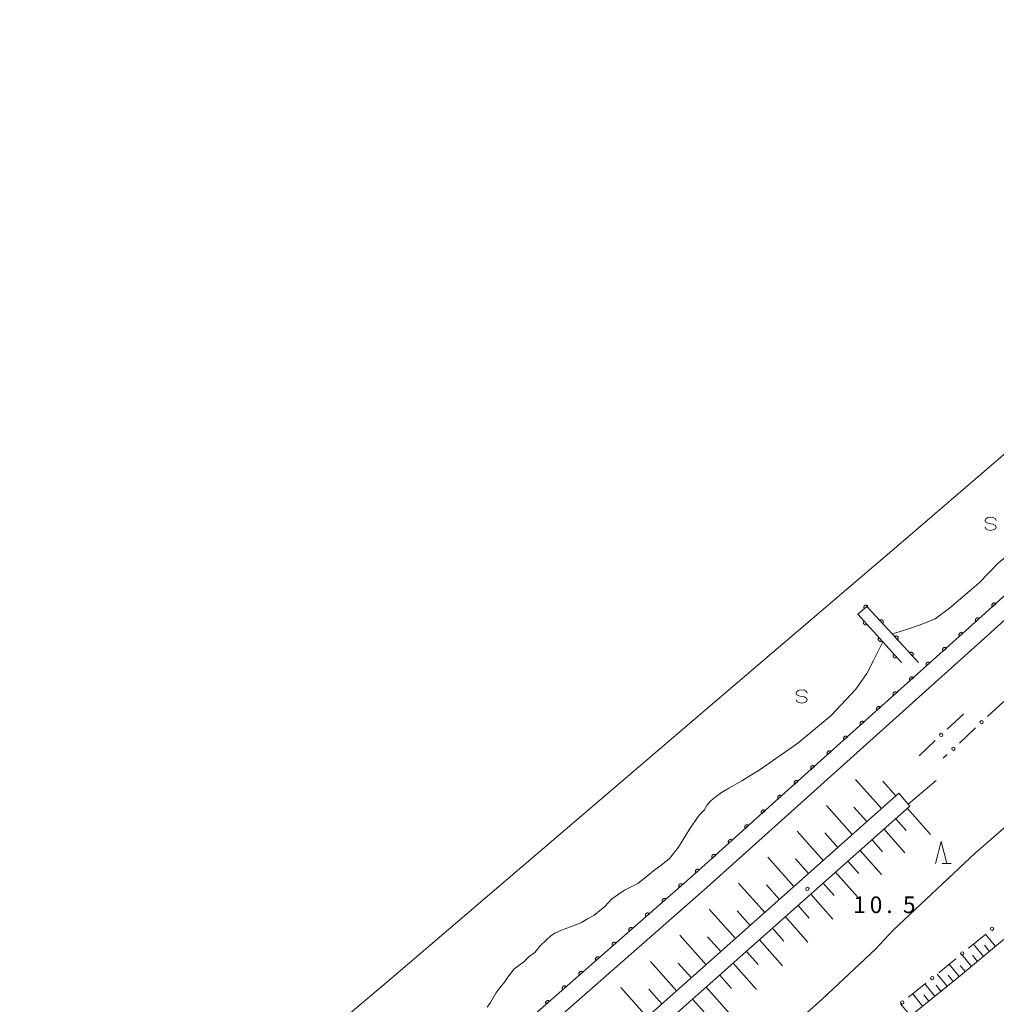
# Model space of a CAD drawing. Units: millimetres. Extents: x -74000 to -72000, y 40500 to 42000.
# Drawn here: x -72533 to -72313, y 41777 to 41999 of the extents above; entities that cross this region are included whole.
import ezdxf

# ---------------------------------------------------------------- set-up
doc = ezdxf.new("R2010")
doc.units = ezdxf.units.MM
for name, color, linetype, lineweight in [('210100_道路縁（街区線）', 7, 'Continuous', 15), ('510100_水涯線（河川、湖池等）（海岸線）', 7, 'Continuous', 15), ('610111_人工斜面(上)', 7, 'Continuous', 9), ('610199_人工斜面(中)', 7, 'Continuous', 9), ('611000_被覆(直)', 7, 'Continuous', 20), ('613000_垣', 7, 'Continuous', 20), ('633200_針葉樹林', 7, 'Continuous', 9), ('634000_砂れき地', 7, 'Continuous', 9), ('710200_等高線（主曲線）', 7, 'Continuous', 9), ('731200_図化機測定による標高点', 7, 'Continuous', 20), ('731207_図化機測定による標高点（注記）', 7, 'Continuous', 20)]:
    doc.layers.add(name, color=color, linetype=linetype, lineweight=lineweight)
doc.styles.add('Style-WORKING', font='txt')

msp = doc.modelspace()

# ---------------------------------------------------------------- linework, layer by layer
at = {"layer": '210100_道路縁（街区線）', "flags": 128}
for points in [[(-72792.5, 41395.07), (-72795.54, 41397.22), (-72800.84, 41402.61), (-72802.2, 41405.23), (-72802.77, 41407.34), (-72802.9, 41410.84), (-72803, 41413.44), (-72802.32, 41420.19), (-72799.42, 41429.5), (-72797.99, 41432.67), (-72796.11, 41436.02), (-72792.13, 41439.91), (-72378.2, 41802.99), (-72363.51, 41816.18), (-72314.78, 41859.88), (-72268.71, 41901.52), (-72223.49, 41942.03), (-72173.35, 41987.42), (-72160.52, 41999)], [(-72336.64, 41770.38), (-72321.34, 41782.76), (-72298.33, 41801.84), (-72289.29, 41809.57), (-72269.32, 41826.9), (-72250.95, 41843.71), (-72236.58, 41857.12), (-72223.94, 41868.18), (-72210.51, 41880.58), (-72205.95, 41884.57), (-72200.76, 41889.06), (-72168.06, 41914.99), (-72142.45, 41935.61), (-72105.86, 41967.82), (-72069.77, 41999)]]:
    msp.add_lwpolyline(points, dxfattribs=at)
at = {"layer": '510100_水涯線（河川、湖池等）（海岸線）', "flags": 128}
msp.add_lwpolyline([(-73274.98, 41127.18), (-73241.42, 41149.19), (-73203.04, 41175.82), (-73157.42, 41207.3), (-73107.08, 41244.99), (-73066.18, 41276.35), (-73031.16, 41303.93), (-72989.32, 41336.98), (-72949.26, 41368.87), (-72910.67, 41400.02), (-72878.58, 41426.01), (-72591.81, 41661.76), (-72530.34, 41714.17), (-72449.46, 41782.44), (-72372.33, 41848.42), (-72334.79, 41880.42), (-72265.49, 41939.98), (-72196.72, 41999)], dxfattribs=at)
at = {"layer": '610111_人工斜面(上)', "flags": 128}
for points in [[(-72332.3, 41821.34), (-72334.8, 41824.31), (-72442.46, 41728.52), (-72440.1, 41725.69), (-72332.3, 41821.34)], [(-72292.75, 41806.62), (-72298.33, 41801.84), (-72321.34, 41782.76), (-72336.64, 41770.38), (-72354.43, 41757.57), (-72377.36, 41742.47), (-72399.71, 41728.77), (-72405.88, 41725.14), (-72409.94, 41722.9), (-72433.95, 41708.54), (-72450.16, 41697.48), (-72464.13, 41686.35), (-72492.88, 41659.81), (-72522.74, 41630.14), (-72548.81, 41604.14), (-72567.26, 41584.05), (-72578.9, 41568.7), (-72584.9, 41560.28), (-72619.99, 41507.72), (-72652.25, 41463.17), (-72668.82, 41443.93), (-72748.79, 41353.82)]]:
    msp.add_lwpolyline(points, dxfattribs=at)
at = {"layer": '610199_人工斜面(中)', "flags": 128}
for points in [[(-72338.75, 41820.8), (-72344.59, 41827.37)], [(-72335.47, 41823.72), (-72338.39, 41827)], [(-72332.7, 41821.82), (-72326.36, 41827.18)], [(-72345.32, 41814.95), (-72351.18, 41821.53)], [(-72342.03, 41817.88), (-72344.96, 41821.16)], [(-72332.86, 41820.85), (-72327.66, 41814.99)], [(-72335.5, 41818.51), (-72333.15, 41815.87)], [(-72351.9, 41809.1), (-72357.77, 41815.69)], [(-72348.61, 41812.03), (-72351.54, 41815.32)], [(-72338.16, 41816.14), (-72333.43, 41810.81)], [(-72340.85, 41813.75), (-72338.47, 41811.06)], [(-72343.57, 41811.34), (-72338.75, 41805.91)], [(-72358.5, 41803.23), (-72364.38, 41809.83)], [(-72355.2, 41806.16), (-72358.14, 41809.46)], [(-72346.31, 41808.91), (-72343.88, 41806.16)], [(-72349.08, 41806.45), (-72344.17, 41800.91)], [(-72365.11, 41797.35), (-72371, 41803.97)], [(-72361.8, 41800.29), (-72364.74, 41803.59)], [(-72351.88, 41803.97), (-72349.4, 41801.17)], [(-72354.71, 41801.46), (-72349.69, 41795.81)], [(-72357.56, 41798.93), (-72355.03, 41796.08)], [(-72371.73, 41791.46), (-72377.63, 41798.09)], [(-72368.42, 41794.4), (-72371.36, 41797.72)], [(-72360.44, 41796.38), (-72355.33, 41790.62)], [(-72378.36, 41785.56), (-72384.27, 41792.2)], [(-72363.35, 41793.8), (-72360.77, 41790.89)], [(-72312.97, 41789.7), (-72315.23, 41792.43)], [(-72375.04, 41788.51), (-72378, 41791.83)], [(-72366.28, 41791.19), (-72361.07, 41785.32)], [(-72315.7, 41787.44), (-72317.96, 41790.17)], [(-72314.34, 41788.57), (-72315.47, 41789.93)], [(-72369.25, 41788.56), (-72366.62, 41785.6)], [(-72318.43, 41785.17), (-72320.69, 41787.9)], [(-72317.07, 41786.31), (-72318.2, 41787.67)], [(-72385.01, 41779.64), (-72390.93, 41786.3)], [(-72381.68, 41782.6), (-72384.64, 41785.92)], [(-72372.24, 41785.9), (-72366.93, 41779.92)], [(-72321.16, 41782.91), (-72323.42, 41785.64)], [(-72375.26, 41783.22), (-72372.58, 41780.2)], [(-72323.92, 41780.68), (-72326.15, 41783.43)], [(-72319.8, 41784.04), (-72320.93, 41785.41)], [(-72326.67, 41778.45), (-72328.9, 41781.2)], [(-72322.54, 41781.79), (-72323.65, 41783.17)], [(-72391.67, 41773.72), (-72397.6, 41780.39)], [(-72388.33, 41776.68), (-72391.3, 41780.01)], [(-72378.32, 41780.51), (-72372.9, 41774.41)], [(-72329.43, 41776.22), (-72331.66, 41778.97)], [(-72325.29, 41779.56), (-72326.41, 41780.94)], [(-72381.4, 41777.78), (-72378.66, 41774.7)], [(-72332.18, 41773.98), (-72334.42, 41776.74)], [(-72328.05, 41777.33), (-72329.17, 41778.71)]]:
    msp.add_lwpolyline(points, dxfattribs=at)
at = {"layer": '611000_被覆(直)', "flags": 128}
for points in [[(-72166.61, 41999), (-72176.1, 41990.46), (-72226.23, 41945.08), (-72271.45, 41904.57), (-72317.53, 41862.92), (-72366.25, 41819.23), (-72380.92, 41806.06), (-72535.38, 41670.57), (-72536.21, 41671.57), (-72539.63, 41668.58)], [(-72330.345, 41853.787), (-72336.307, 41860.26), (-72342.015, 41866.457), (-72344.045, 41864.747), (-72338.428, 41858.483), (-72334.235, 41853.807)], [(-72341.843, 41866.602), (-72341.872, 41866.635), (-72341.905, 41866.664), (-72341.939, 41866.69), (-72341.976, 41866.714), (-72342.014, 41866.733), (-72342.055, 41866.75), (-72342.096, 41866.764), (-72342.139, 41866.772), (-72342.182, 41866.779), (-72342.226, 41866.78), (-72342.27, 41866.779), (-72342.313, 41866.772), (-72342.355, 41866.763), (-72342.397, 41866.75), (-72342.437, 41866.733), (-72342.475, 41866.712), (-72342.512, 41866.689), (-72342.547, 41866.663), (-72342.579, 41866.633), (-72342.608, 41866.6), (-72342.635, 41866.566), (-72342.659, 41866.529), (-72342.678, 41866.491), (-72342.695, 41866.45), (-72342.709, 41866.409), (-72342.717, 41866.366), (-72342.724, 41866.323), (-72342.725, 41866.279), (-72342.723, 41866.236), (-72342.717, 41866.192), (-72342.707, 41866.15), (-72342.695, 41866.108), (-72342.677, 41866.068), (-72342.657, 41866.03), (-72342.634, 41865.993), (-72342.607, 41865.958)], [(-72342.607, 41865.958), (-72341.843, 41866.602)], [(-72312.922, 41867.085), (-72312.953, 41867.116), (-72312.986, 41867.144), (-72313.021, 41867.169), (-72313.059, 41867.192), (-72313.098, 41867.21), (-72313.139, 41867.225), (-72313.181, 41867.238), (-72313.224, 41867.245), (-72313.268, 41867.25), (-72313.312, 41867.249), (-72313.355, 41867.246), (-72313.398, 41867.239), (-72313.44, 41867.227), (-72313.481, 41867.213), (-72313.521, 41867.194), (-72313.558, 41867.173), (-72313.594, 41867.149), (-72313.628, 41867.121), (-72313.66, 41867.09), (-72313.687, 41867.056), (-72313.713, 41867.021), (-72313.735, 41866.984), (-72313.753, 41866.944), (-72313.769, 41866.903), (-72313.781, 41866.861), (-72313.788, 41866.819), (-72313.793, 41866.775), (-72313.792, 41866.731), (-72313.79, 41866.688), (-72313.782, 41866.645), (-72313.771, 41866.602), (-72313.756, 41866.561), (-72313.738, 41866.521), (-72313.716, 41866.484), (-72313.692, 41866.448), (-72313.664, 41866.414)], [(-72313.664, 41866.414), (-72312.922, 41867.085)], [(-72338.475, 41862.613), (-72338.444, 41862.645), (-72338.416, 41862.678), (-72338.391, 41862.713), (-72338.369, 41862.751), (-72338.351, 41862.791), (-72338.336, 41862.832), (-72338.325, 41862.874), (-72338.318, 41862.917), (-72338.313, 41862.961), (-72338.314, 41863.005), (-72338.318, 41863.048), (-72338.326, 41863.091), (-72338.337, 41863.133), (-72338.352, 41863.174), (-72338.371, 41863.214), (-72338.393, 41863.251), (-72338.417, 41863.286), (-72338.446, 41863.32), (-72338.477, 41863.351), (-72338.511, 41863.379), (-72338.546, 41863.403), (-72338.584, 41863.425), (-72338.623, 41863.443), (-72338.664, 41863.458), (-72338.706, 41863.47), (-72338.749, 41863.477), (-72338.793, 41863.481), (-72338.837, 41863.48), (-72338.88, 41863.477), (-72338.923, 41863.469), (-72338.965, 41863.457), (-72339.006, 41863.443), (-72339.046, 41863.424), (-72339.083, 41863.402), (-72339.119, 41863.377), (-72339.152, 41863.349)], [(-72339.152, 41863.349), (-72338.475, 41862.613)], [(-72316.631, 41863.732), (-72316.662, 41863.764), (-72316.696, 41863.791), (-72316.731, 41863.817), (-72316.768, 41863.839), (-72316.808, 41863.857), (-72316.849, 41863.873), (-72316.891, 41863.885), (-72316.933, 41863.892), (-72316.977, 41863.897), (-72317.021, 41863.896), (-72317.064, 41863.894), (-72317.107, 41863.886), (-72317.15, 41863.874), (-72317.191, 41863.86), (-72317.231, 41863.842), (-72317.268, 41863.82), (-72317.304, 41863.796), (-72317.338, 41863.768), (-72317.369, 41863.737), (-72317.397, 41863.704), (-72317.422, 41863.669), (-72317.444, 41863.631), (-72317.463, 41863.592), (-72317.478, 41863.551), (-72317.49, 41863.509), (-72317.497, 41863.466), (-72317.502, 41863.422), (-72317.502, 41863.378), (-72317.499, 41863.335), (-72317.491, 41863.292), (-72317.48, 41863.25), (-72317.466, 41863.209), (-72317.447, 41863.169), (-72317.426, 41863.132), (-72317.401, 41863.096), (-72317.373, 41863.062)], [(-72317.373, 41863.062), (-72316.631, 41863.732)], [(-72342.629, 41863.168), (-72342.661, 41863.138), (-72342.689, 41863.104), (-72342.714, 41863.07), (-72342.737, 41863.032), (-72342.755, 41862.993), (-72342.771, 41862.952), (-72342.783, 41862.91), (-72342.79, 41862.867), (-72342.796, 41862.823), (-72342.795, 41862.779), (-72342.793, 41862.736), (-72342.785, 41862.693), (-72342.774, 41862.651), (-72342.76, 41862.61), (-72342.741, 41862.57), (-72342.72, 41862.532), (-72342.696, 41862.496), (-72342.668, 41862.462), (-72342.637, 41862.431), (-72342.604, 41862.403), (-72342.569, 41862.378), (-72342.531, 41862.355), (-72342.492, 41862.337), (-72342.451, 41862.321), (-72342.409, 41862.309), (-72342.367, 41862.302), (-72342.323, 41862.296), (-72342.279, 41862.297), (-72342.236, 41862.299), (-72342.193, 41862.307), (-72342.15, 41862.318), (-72342.109, 41862.332), (-72342.069, 41862.35), (-72342.032, 41862.372), (-72341.996, 41862.396), (-72341.962, 41862.424)], [(-72341.962, 41862.424), (-72342.629, 41863.168)], [(-72339.291, 41859.446), (-72339.323, 41859.415), (-72339.351, 41859.382), (-72339.376, 41859.347), (-72339.399, 41859.309), (-72339.417, 41859.27), (-72339.433, 41859.229), (-72339.445, 41859.187), (-72339.452, 41859.144), (-72339.458, 41859.101), (-72339.457, 41859.057), (-72339.454, 41859.014), (-72339.447, 41858.971), (-72339.436, 41858.928), (-72339.422, 41858.887), (-72339.403, 41858.847), (-72339.382, 41858.81), (-72339.358, 41858.774), (-72339.33, 41858.74), (-72339.299, 41858.708), (-72339.266, 41858.68), (-72339.231, 41858.655), (-72339.193, 41858.633), (-72339.154, 41858.614), (-72339.113, 41858.598), (-72339.071, 41858.586), (-72339.028, 41858.579), (-72338.985, 41858.574), (-72338.941, 41858.574), (-72338.898, 41858.577), (-72338.855, 41858.584), (-72338.812, 41858.596), (-72338.771, 41858.61), (-72338.731, 41858.628), (-72338.694, 41858.649), (-72338.658, 41858.673), (-72338.624, 41858.701)], [(-72338.624, 41858.701), (-72339.291, 41859.446)], [(-72335.087, 41858.936), (-72335.056, 41858.967), (-72335.029, 41859.001), (-72335.004, 41859.036), (-72334.982, 41859.074), (-72334.964, 41859.113), (-72334.949, 41859.154), (-72334.937, 41859.196), (-72334.93, 41859.239), (-72334.926, 41859.283), (-72334.927, 41859.327), (-72334.93, 41859.37), (-72334.938, 41859.413), (-72334.95, 41859.455), (-72334.965, 41859.496), (-72334.983, 41859.536), (-72335.005, 41859.573), (-72335.03, 41859.609), (-72335.058, 41859.642), (-72335.09, 41859.673), (-72335.123, 41859.701), (-72335.158, 41859.726), (-72335.196, 41859.748), (-72335.236, 41859.766), (-72335.277, 41859.781), (-72335.319, 41859.792), (-72335.362, 41859.799), (-72335.406, 41859.804), (-72335.449, 41859.803), (-72335.493, 41859.8), (-72335.536, 41859.791), (-72335.578, 41859.78), (-72335.619, 41859.765), (-72335.658, 41859.746), (-72335.695, 41859.724), (-72335.731, 41859.7), (-72335.765, 41859.671)], [(-72335.765, 41859.671), (-72335.087, 41858.936)], [(-72320.351, 41860.391), (-72320.382, 41860.422), (-72320.415, 41860.45), (-72320.449, 41860.475), (-72320.487, 41860.498), (-72320.527, 41860.516), (-72320.567, 41860.532), (-72320.609, 41860.544), (-72320.652, 41860.551), (-72320.696, 41860.557), (-72320.74, 41860.556), (-72320.783, 41860.554), (-72320.826, 41860.546), (-72320.868, 41860.535), (-72320.909, 41860.521), (-72320.949, 41860.502), (-72320.987, 41860.481), (-72321.023, 41860.457), (-72321.057, 41860.429), (-72321.088, 41860.398), (-72321.116, 41860.365), (-72321.141, 41860.33), (-72321.164, 41860.292), (-72321.182, 41860.253), (-72321.198, 41860.212), (-72321.21, 41860.17), (-72321.218, 41860.128), (-72321.223, 41860.084), (-72321.222, 41860.04), (-72321.22, 41859.997), (-72321.212, 41859.954), (-72321.201, 41859.911), (-72321.187, 41859.87), (-72321.169, 41859.83), (-72321.147, 41859.793), (-72321.123, 41859.757), (-72321.095, 41859.723)], [(-72321.095, 41859.723), (-72320.351, 41860.391)], [(-72324.073, 41857.052), (-72324.104, 41857.084), (-72324.137, 41857.112), (-72324.172, 41857.137), (-72324.21, 41857.16), (-72324.249, 41857.178), (-72324.29, 41857.194), (-72324.332, 41857.206), (-72324.375, 41857.213), (-72324.418, 41857.218), (-72324.462, 41857.218), (-72324.505, 41857.215), (-72324.548, 41857.208), (-72324.591, 41857.197), (-72324.632, 41857.183), (-72324.672, 41857.164), (-72324.709, 41857.143), (-72324.745, 41857.119), (-72324.779, 41857.091), (-72324.811, 41857.06), (-72324.839, 41857.027), (-72324.864, 41856.992), (-72324.887, 41856.954), (-72324.905, 41856.915), (-72324.921, 41856.874), (-72324.933, 41856.832), (-72324.94, 41856.789), (-72324.945, 41856.746), (-72324.945, 41856.702), (-72324.942, 41856.659), (-72324.935, 41856.616), (-72324.924, 41856.573), (-72324.909, 41856.532), (-72324.891, 41856.492), (-72324.87, 41856.455), (-72324.846, 41856.419), (-72324.818, 41856.385)], [(-72324.818, 41856.385), (-72324.073, 41857.052)], [(-72335.953, 41855.723), (-72335.985, 41855.692), (-72336.013, 41855.659), (-72336.038, 41855.625), (-72336.061, 41855.587), (-72336.079, 41855.547), (-72336.095, 41855.507), (-72336.107, 41855.465), (-72336.114, 41855.422), (-72336.119, 41855.378), (-72336.119, 41855.334), (-72336.116, 41855.291), (-72336.109, 41855.248), (-72336.098, 41855.206), (-72336.084, 41855.165), (-72336.065, 41855.125), (-72336.044, 41855.087), (-72336.02, 41855.051), (-72335.992, 41855.017), (-72335.961, 41854.986), (-72335.928, 41854.958), (-72335.893, 41854.933), (-72335.855, 41854.91), (-72335.816, 41854.892), (-72335.775, 41854.876), (-72335.733, 41854.864), (-72335.69, 41854.856), (-72335.647, 41854.851), (-72335.603, 41854.852), (-72335.56, 41854.854), (-72335.517, 41854.862), (-72335.474, 41854.873), (-72335.433, 41854.887), (-72335.393, 41854.905), (-72335.356, 41854.927), (-72335.32, 41854.951), (-72335.286, 41854.979)], [(-72335.286, 41854.979), (-72335.953, 41855.723)], [(-72331.7, 41855.258), (-72331.669, 41855.289), (-72331.641, 41855.323), (-72331.617, 41855.358), (-72331.595, 41855.396), (-72331.577, 41855.436), (-72331.561, 41855.477), (-72331.55, 41855.519), (-72331.543, 41855.562), (-72331.538, 41855.605), (-72331.54, 41855.649), (-72331.543, 41855.693), (-72331.551, 41855.735), (-72331.563, 41855.778), (-72331.577, 41855.818), (-72331.596, 41855.858), (-72331.618, 41855.895), (-72331.643, 41855.931), (-72331.671, 41855.965), (-72331.702, 41855.996), (-72331.736, 41856.023), (-72331.771, 41856.048), (-72331.809, 41856.07), (-72331.848, 41856.088), (-72331.89, 41856.103), (-72331.932, 41856.115), (-72331.974, 41856.121), (-72332.018, 41856.126), (-72332.062, 41856.125), (-72332.105, 41856.122), (-72332.148, 41856.114), (-72332.19, 41856.102), (-72332.231, 41856.087), (-72332.271, 41856.069), (-72332.308, 41856.047), (-72332.344, 41856.022), (-72332.377, 41855.994)], [(-72332.377, 41855.994), (-72331.7, 41855.258)], [(-72327.796, 41853.714), (-72327.826, 41853.746), (-72327.86, 41853.774), (-72327.894, 41853.799), (-72327.932, 41853.822), (-72327.971, 41853.84), (-72328.012, 41853.856), (-72328.054, 41853.868), (-72328.097, 41853.875), (-72328.141, 41853.88), (-72328.185, 41853.88), (-72328.228, 41853.877), (-72328.271, 41853.87), (-72328.313, 41853.859), (-72328.354, 41853.844), (-72328.394, 41853.826), (-72328.432, 41853.805), (-72328.468, 41853.781), (-72328.502, 41853.753), (-72328.533, 41853.722), (-72328.561, 41853.689), (-72328.586, 41853.654), (-72328.609, 41853.616), (-72328.627, 41853.577), (-72328.643, 41853.536), (-72328.655, 41853.494), (-72328.663, 41853.451), (-72328.668, 41853.408), (-72328.667, 41853.364), (-72328.665, 41853.32), (-72328.657, 41853.277), (-72328.646, 41853.235), (-72328.632, 41853.194), (-72328.614, 41853.154), (-72328.592, 41853.117), (-72328.568, 41853.081), (-72328.54, 41853.047)], [(-72328.54, 41853.047), (-72327.796, 41853.714)], [(-72331.518, 41850.376), (-72331.549, 41850.407), (-72331.582, 41850.436), (-72331.617, 41850.461), (-72331.655, 41850.483), (-72331.694, 41850.502), (-72331.735, 41850.517), (-72331.777, 41850.53), (-72331.82, 41850.537), (-72331.863, 41850.542), (-72331.907, 41850.542), (-72331.95, 41850.539), (-72331.993, 41850.532), (-72332.036, 41850.52), (-72332.077, 41850.506), (-72332.117, 41850.488), (-72332.154, 41850.467), (-72332.19, 41850.442), (-72332.224, 41850.415), (-72332.256, 41850.384), (-72332.284, 41850.35), (-72332.309, 41850.316), (-72332.331, 41850.278), (-72332.35, 41850.239), (-72332.366, 41850.198), (-72332.378, 41850.156), (-72332.385, 41850.113), (-72332.39, 41850.069), (-72332.39, 41850.026), (-72332.387, 41849.982), (-72332.38, 41849.939), (-72332.368, 41849.897), (-72332.354, 41849.856), (-72332.336, 41849.816), (-72332.315, 41849.779), (-72332.29, 41849.743), (-72332.263, 41849.708)], [(-72332.263, 41849.708), (-72331.518, 41850.376)], [(-72335.241, 41847.038), (-72335.271, 41847.069), (-72335.305, 41847.097), (-72335.339, 41847.123), (-72335.377, 41847.145), (-72335.416, 41847.164), (-72335.457, 41847.179), (-72335.499, 41847.192), (-72335.542, 41847.199), (-72335.586, 41847.204), (-72335.63, 41847.204), (-72335.673, 41847.201), (-72335.716, 41847.193), (-72335.758, 41847.182), (-72335.799, 41847.168), (-72335.839, 41847.15), (-72335.877, 41847.128), (-72335.913, 41847.104), (-72335.947, 41847.076), (-72335.978, 41847.045), (-72336.006, 41847.012), (-72336.031, 41846.978), (-72336.054, 41846.94), (-72336.072, 41846.9), (-72336.088, 41846.86), (-72336.1, 41846.818), (-72336.107, 41846.775), (-72336.113, 41846.731), (-72336.112, 41846.687), (-72336.11, 41846.644), (-72336.102, 41846.601), (-72336.091, 41846.559), (-72336.077, 41846.518), (-72336.059, 41846.478), (-72336.037, 41846.44), (-72336.013, 41846.404), (-72335.985, 41846.37)], [(-72335.985, 41846.37), (-72335.241, 41847.038)], [(-72338.963, 41843.7), (-72338.994, 41843.731), (-72339.027, 41843.759), (-72339.062, 41843.784), (-72339.1, 41843.807), (-72339.139, 41843.825), (-72339.18, 41843.841), (-72339.222, 41843.853), (-72339.264, 41843.861), (-72339.308, 41843.866), (-72339.352, 41843.865), (-72339.395, 41843.863), (-72339.438, 41843.855), (-72339.481, 41843.844), (-72339.522, 41843.83), (-72339.562, 41843.812), (-72339.599, 41843.79), (-72339.635, 41843.766), (-72339.669, 41843.738), (-72339.701, 41843.707), (-72339.729, 41843.674), (-72339.754, 41843.639), (-72339.776, 41843.602), (-72339.795, 41843.562), (-72339.81, 41843.521), (-72339.823, 41843.48), (-72339.83, 41843.437), (-72339.835, 41843.393), (-72339.835, 41843.349), (-72339.832, 41843.306), (-72339.825, 41843.263), (-72339.813, 41843.221), (-72339.799, 41843.179), (-72339.781, 41843.14), (-72339.76, 41843.102), (-72339.735, 41843.066), (-72339.708, 41843.032)], [(-72339.708, 41843.032), (-72338.963, 41843.7)], [(-72342.685, 41840.362), (-72342.716, 41840.393), (-72342.75, 41840.421), (-72342.784, 41840.446), (-72342.822, 41840.469), (-72342.861, 41840.487), (-72342.902, 41840.503), (-72342.944, 41840.515), (-72342.987, 41840.523), (-72343.031, 41840.528), (-72343.074, 41840.527), (-72343.118, 41840.525), (-72343.161, 41840.517), (-72343.203, 41840.506), (-72343.244, 41840.492), (-72343.284, 41840.474), (-72343.321, 41840.452), (-72343.357, 41840.428), (-72343.392, 41840.4), (-72343.423, 41840.369), (-72343.451, 41840.336), (-72343.476, 41840.301), (-72343.499, 41840.264), (-72343.517, 41840.224), (-72343.533, 41840.183), (-72343.545, 41840.141), (-72343.552, 41840.099), (-72343.558, 41840.055), (-72343.557, 41840.011), (-72343.555, 41839.968), (-72343.547, 41839.925), (-72343.536, 41839.882), (-72343.522, 41839.841), (-72343.503, 41839.801), (-72343.482, 41839.764), (-72343.458, 41839.728), (-72343.43, 41839.694)], [(-72343.43, 41839.694), (-72342.685, 41840.362)], [(-72346.408, 41837.023), (-72346.439, 41837.055), (-72346.472, 41837.083), (-72346.507, 41837.108), (-72346.544, 41837.131), (-72346.584, 41837.149), (-72346.625, 41837.165), (-72346.667, 41837.177), (-72346.709, 41837.184), (-72346.753, 41837.19), (-72346.797, 41837.189), (-72346.84, 41837.187), (-72346.883, 41837.179), (-72346.926, 41837.168), (-72346.967, 41837.154), (-72347.007, 41837.135), (-72347.044, 41837.114), (-72347.08, 41837.09), (-72347.114, 41837.062), (-72347.145, 41837.031), (-72347.173, 41836.998), (-72347.199, 41836.963), (-72347.221, 41836.925), (-72347.24, 41836.886), (-72347.255, 41836.845), (-72347.268, 41836.803), (-72347.275, 41836.76), (-72347.28, 41836.717), (-72347.28, 41836.673), (-72347.277, 41836.63), (-72347.269, 41836.587), (-72347.258, 41836.544), (-72347.244, 41836.503), (-72347.226, 41836.463), (-72347.205, 41836.426), (-72347.18, 41836.39), (-72347.152, 41836.356)], [(-72347.152, 41836.356), (-72346.408, 41837.023)], [(-72350.13, 41833.685), (-72350.161, 41833.717), (-72350.194, 41833.745), (-72350.229, 41833.77), (-72350.267, 41833.793), (-72350.306, 41833.811), (-72350.347, 41833.827), (-72350.389, 41833.839), (-72350.432, 41833.846), (-72350.475, 41833.851), (-72350.519, 41833.851), (-72350.563, 41833.848), (-72350.606, 41833.841), (-72350.648, 41833.83), (-72350.689, 41833.816), (-72350.729, 41833.797), (-72350.766, 41833.776), (-72350.802, 41833.752), (-72350.836, 41833.724), (-72350.868, 41833.693), (-72350.896, 41833.66), (-72350.921, 41833.625), (-72350.944, 41833.587), (-72350.962, 41833.548), (-72350.978, 41833.507), (-72350.99, 41833.465), (-72350.997, 41833.422), (-72351.003, 41833.379), (-72351.002, 41833.335), (-72351, 41833.291), (-72350.992, 41833.249), (-72350.981, 41833.206), (-72350.967, 41833.165), (-72350.948, 41833.125), (-72350.927, 41833.088), (-72350.903, 41833.052), (-72350.875, 41833.018)], [(-72350.875, 41833.018), (-72350.13, 41833.685)], [(-72353.853, 41830.347), (-72353.884, 41830.379), (-72353.917, 41830.407), (-72353.952, 41830.432), (-72353.989, 41830.454), (-72354.029, 41830.473), (-72354.07, 41830.489), (-72354.112, 41830.501), (-72354.154, 41830.508), (-72354.198, 41830.513), (-72354.242, 41830.513), (-72354.285, 41830.51), (-72354.328, 41830.503), (-72354.37, 41830.491), (-72354.412, 41830.477), (-72354.452, 41830.459), (-72354.489, 41830.438), (-72354.525, 41830.414), (-72354.559, 41830.386), (-72354.59, 41830.355), (-72354.618, 41830.322), (-72354.644, 41830.287), (-72354.666, 41830.249), (-72354.685, 41830.21), (-72354.7, 41830.169), (-72354.713, 41830.127), (-72354.72, 41830.084), (-72354.725, 41830.041), (-72354.725, 41829.997), (-72354.722, 41829.953), (-72354.714, 41829.91), (-72354.703, 41829.868), (-72354.689, 41829.827), (-72354.671, 41829.787), (-72354.65, 41829.75), (-72354.625, 41829.714), (-72354.597, 41829.68)], [(-72354.597, 41829.68), (-72353.853, 41830.347)], [(-72357.575, 41827.009), (-72357.606, 41827.04), (-72357.639, 41827.068), (-72357.674, 41827.094), (-72357.712, 41827.116), (-72357.751, 41827.135), (-72357.792, 41827.15), (-72357.834, 41827.163), (-72357.877, 41827.17), (-72357.92, 41827.175), (-72357.964, 41827.175), (-72358.008, 41827.172), (-72358.051, 41827.164), (-72358.093, 41827.153), (-72358.134, 41827.139), (-72358.174, 41827.121), (-72358.211, 41827.1), (-72358.247, 41827.075), (-72358.281, 41827.047), (-72358.313, 41827.017), (-72358.341, 41826.983), (-72358.366, 41826.949), (-72358.389, 41826.911), (-72358.407, 41826.872), (-72358.423, 41826.831), (-72358.435, 41826.789), (-72358.442, 41826.746), (-72358.448, 41826.702), (-72358.447, 41826.659), (-72358.444, 41826.615), (-72358.437, 41826.572), (-72358.426, 41826.53), (-72358.412, 41826.489), (-72358.393, 41826.449), (-72358.372, 41826.412), (-72358.348, 41826.375), (-72358.32, 41826.341)], [(-72358.32, 41826.341), (-72357.575, 41827.009)], [(-72361.298, 41823.671), (-72361.329, 41823.702), (-72361.362, 41823.73), (-72361.397, 41823.756), (-72361.434, 41823.778), (-72361.474, 41823.797), (-72361.515, 41823.812), (-72361.556, 41823.824), (-72361.599, 41823.832), (-72361.643, 41823.837), (-72361.687, 41823.837), (-72361.73, 41823.834), (-72361.773, 41823.826), (-72361.815, 41823.815), (-72361.857, 41823.801), (-72361.897, 41823.783), (-72361.934, 41823.761), (-72361.97, 41823.737), (-72362.004, 41823.709), (-72362.035, 41823.678), (-72362.063, 41823.645), (-72362.089, 41823.611), (-72362.111, 41823.573), (-72362.13, 41823.533), (-72362.145, 41823.493), (-72362.157, 41823.451), (-72362.165, 41823.408), (-72362.17, 41823.364), (-72362.17, 41823.32), (-72362.167, 41823.277), (-72362.159, 41823.234), (-72362.148, 41823.192), (-72362.134, 41823.151), (-72362.116, 41823.111), (-72362.094, 41823.073), (-72362.07, 41823.037), (-72362.042, 41823.003)], [(-72362.042, 41823.003), (-72361.298, 41823.671)], [(-72365.02, 41820.333), (-72365.051, 41820.364), (-72365.084, 41820.392), (-72365.119, 41820.417), (-72365.157, 41820.44), (-72365.196, 41820.458), (-72365.237, 41820.474), (-72365.279, 41820.486), (-72365.322, 41820.494), (-72365.365, 41820.499), (-72365.409, 41820.498), (-72365.453, 41820.496), (-72365.496, 41820.488), (-72365.538, 41820.477), (-72365.579, 41820.463), (-72365.619, 41820.445), (-72365.656, 41820.423), (-72365.692, 41820.399), (-72365.726, 41820.371), (-72365.758, 41820.34), (-72365.786, 41820.307), (-72365.811, 41820.272), (-72365.834, 41820.235), (-72365.852, 41820.195), (-72365.868, 41820.154), (-72365.88, 41820.113), (-72365.887, 41820.07), (-72365.892, 41820.026), (-72365.892, 41819.982), (-72365.889, 41819.939), (-72365.882, 41819.896), (-72365.871, 41819.854), (-72365.857, 41819.812), (-72365.838, 41819.772), (-72365.817, 41819.735), (-72365.793, 41819.699), (-72365.765, 41819.665)], [(-72365.765, 41819.665), (-72365.02, 41820.333)], [(-72368.742, 41816.993), (-72368.772, 41817.025), (-72368.806, 41817.053), (-72368.84, 41817.078), (-72368.878, 41817.1), (-72368.917, 41817.119), (-72368.958, 41817.134), (-72369, 41817.147), (-72369.043, 41817.154), (-72369.087, 41817.159), (-72369.131, 41817.159), (-72369.174, 41817.156), (-72369.217, 41817.148), (-72369.259, 41817.137), (-72369.3, 41817.123), (-72369.34, 41817.105), (-72369.378, 41817.083), (-72369.414, 41817.059), (-72369.448, 41817.031), (-72369.479, 41817), (-72369.507, 41816.967), (-72369.532, 41816.932), (-72369.555, 41816.895), (-72369.573, 41816.855), (-72369.589, 41816.814), (-72369.601, 41816.773), (-72369.608, 41816.73), (-72369.614, 41816.686), (-72369.613, 41816.642), (-72369.61, 41816.599), (-72369.603, 41816.556), (-72369.592, 41816.514), (-72369.578, 41816.472), (-72369.559, 41816.433), (-72369.538, 41816.395), (-72369.514, 41816.359), (-72369.486, 41816.325)], [(-72369.486, 41816.325), (-72368.742, 41816.993)], [(-72372.462, 41813.653), (-72372.493, 41813.684), (-72372.526, 41813.712), (-72372.561, 41813.738), (-72372.599, 41813.76), (-72372.638, 41813.779), (-72372.679, 41813.794), (-72372.721, 41813.806), (-72372.764, 41813.814), (-72372.807, 41813.819), (-72372.851, 41813.818), (-72372.895, 41813.816), (-72372.937, 41813.808), (-72372.98, 41813.797), (-72373.021, 41813.783), (-72373.061, 41813.765), (-72373.098, 41813.743), (-72373.134, 41813.719), (-72373.168, 41813.691), (-72373.2, 41813.66), (-72373.228, 41813.627), (-72373.253, 41813.592), (-72373.275, 41813.555), (-72373.294, 41813.515), (-72373.31, 41813.474), (-72373.322, 41813.432), (-72373.329, 41813.39), (-72373.334, 41813.346), (-72373.334, 41813.302), (-72373.331, 41813.259), (-72373.323, 41813.216), (-72373.312, 41813.173), (-72373.298, 41813.132), (-72373.28, 41813.092), (-72373.258, 41813.055), (-72373.234, 41813.019), (-72373.206, 41812.985)], [(-72373.206, 41812.985), (-72372.462, 41813.653)], [(-72376.183, 41810.313), (-72376.214, 41810.344), (-72376.247, 41810.372), (-72376.282, 41810.397), (-72376.319, 41810.42), (-72376.359, 41810.438), (-72376.4, 41810.454), (-72376.441, 41810.466), (-72376.484, 41810.474), (-72376.528, 41810.479), (-72376.572, 41810.478), (-72376.615, 41810.476), (-72376.658, 41810.468), (-72376.7, 41810.457), (-72376.742, 41810.443), (-72376.782, 41810.424), (-72376.819, 41810.403), (-72376.855, 41810.379), (-72376.889, 41810.351), (-72376.92, 41810.32), (-72376.948, 41810.287), (-72376.974, 41810.252), (-72376.996, 41810.214), (-72377.014, 41810.175), (-72377.03, 41810.134), (-72377.042, 41810.092), (-72377.05, 41810.049), (-72377.055, 41810.006), (-72377.054, 41809.962), (-72377.052, 41809.918), (-72377.044, 41809.876), (-72377.033, 41809.833), (-72377.019, 41809.792), (-72377, 41809.752), (-72376.979, 41809.715), (-72376.955, 41809.679), (-72376.927, 41809.645)], [(-72376.927, 41809.645), (-72376.183, 41810.313)], [(-72379.903, 41806.973), (-72379.934, 41807.004), (-72379.968, 41807.032), (-72380.002, 41807.057), (-72380.04, 41807.08), (-72380.079, 41807.098), (-72380.12, 41807.114), (-72380.162, 41807.126), (-72380.205, 41807.133), (-72380.249, 41807.139), (-72380.292, 41807.138), (-72380.336, 41807.135), (-72380.379, 41807.128), (-72380.421, 41807.117), (-72380.462, 41807.103), (-72380.502, 41807.084), (-72380.539, 41807.063), (-72380.575, 41807.039), (-72380.61, 41807.011), (-72380.641, 41806.98), (-72380.669, 41806.947), (-72380.694, 41806.912), (-72380.717, 41806.874), (-72380.735, 41806.835), (-72380.751, 41806.794), (-72380.763, 41806.752), (-72380.77, 41806.709), (-72380.775, 41806.666), (-72380.775, 41806.622), (-72380.772, 41806.578), (-72380.765, 41806.535), (-72380.754, 41806.493), (-72380.739, 41806.452), (-72380.721, 41806.412), (-72380.7, 41806.375), (-72380.675, 41806.339), (-72380.648, 41806.305)], [(-72380.648, 41806.305), (-72379.903, 41806.973)], [(-72383.652, 41803.664), (-72383.682, 41803.695), (-72383.715, 41803.724), (-72383.75, 41803.749), (-72383.787, 41803.772), (-72383.826, 41803.791), (-72383.867, 41803.807), (-72383.909, 41803.82), (-72383.951, 41803.828), (-72383.995, 41803.834), (-72384.039, 41803.834), (-72384.082, 41803.831), (-72384.125, 41803.824), (-72384.168, 41803.814), (-72384.209, 41803.8), (-72384.249, 41803.782), (-72384.287, 41803.761), (-72384.323, 41803.737), (-72384.357, 41803.71), (-72384.389, 41803.679), (-72384.418, 41803.646), (-72384.443, 41803.612), (-72384.466, 41803.575), (-72384.485, 41803.535), (-72384.501, 41803.495), (-72384.514, 41803.453), (-72384.522, 41803.41), (-72384.527, 41803.367), (-72384.527, 41803.323), (-72384.525, 41803.279), (-72384.518, 41803.236), (-72384.507, 41803.194), (-72384.494, 41803.153), (-72384.476, 41803.112), (-72384.455, 41803.075), (-72384.431, 41803.039), (-72384.404, 41803.004)], [(-72384.404, 41803.004), (-72383.652, 41803.664)], [(-72387.411, 41800.367), (-72387.441, 41800.398), (-72387.474, 41800.427), (-72387.508, 41800.452), (-72387.546, 41800.475), (-72387.585, 41800.494), (-72387.626, 41800.51), (-72387.668, 41800.523), (-72387.71, 41800.531), (-72387.754, 41800.536), (-72387.798, 41800.536), (-72387.841, 41800.534), (-72387.884, 41800.527), (-72387.927, 41800.516), (-72387.968, 41800.503), (-72388.008, 41800.485), (-72388.046, 41800.464), (-72388.082, 41800.44), (-72388.116, 41800.413), (-72388.148, 41800.382), (-72388.176, 41800.349), (-72388.202, 41800.315), (-72388.225, 41800.277), (-72388.244, 41800.238), (-72388.26, 41800.197), (-72388.273, 41800.156), (-72388.28, 41800.113), (-72388.286, 41800.069), (-72388.286, 41800.026), (-72388.284, 41799.982), (-72388.277, 41799.939), (-72388.266, 41799.897), (-72388.253, 41799.855), (-72388.235, 41799.815), (-72388.214, 41799.778), (-72388.19, 41799.741), (-72388.162, 41799.707)], [(-72388.162, 41799.707), (-72387.411, 41800.367)], [(-72391.169, 41797.069), (-72391.2, 41797.101), (-72391.233, 41797.129), (-72391.267, 41797.155), (-72391.305, 41797.178), (-72391.344, 41797.197), (-72391.385, 41797.213), (-72391.426, 41797.226), (-72391.469, 41797.234), (-72391.513, 41797.239), (-72391.557, 41797.239), (-72391.6, 41797.237), (-72391.643, 41797.23), (-72391.685, 41797.219), (-72391.727, 41797.206), (-72391.767, 41797.188), (-72391.804, 41797.167), (-72391.841, 41797.143), (-72391.875, 41797.116), (-72391.907, 41797.085), (-72391.935, 41797.052), (-72391.961, 41797.018), (-72391.984, 41796.98), (-72392.003, 41796.941), (-72392.019, 41796.9), (-72392.031, 41796.859), (-72392.039, 41796.816), (-72392.045, 41796.772), (-72392.045, 41796.728), (-72392.043, 41796.685), (-72392.036, 41796.642), (-72392.025, 41796.6), (-72392.011, 41796.558), (-72391.993, 41796.518), (-72391.973, 41796.481), (-72391.949, 41796.444), (-72391.921, 41796.41)], [(-72391.921, 41796.41), (-72391.169, 41797.069)], [(-72394.928, 41793.772), (-72394.959, 41793.804), (-72394.992, 41793.832), (-72395.026, 41793.858), (-72395.064, 41793.881), (-72395.103, 41793.9), (-72395.143, 41793.916), (-72395.185, 41793.929), (-72395.228, 41793.936), (-72395.271, 41793.942), (-72395.315, 41793.942), (-72395.359, 41793.94), (-72395.402, 41793.933), (-72395.444, 41793.922), (-72395.486, 41793.909), (-72395.526, 41793.891), (-72395.563, 41793.87), (-72395.599, 41793.846), (-72395.634, 41793.818), (-72395.666, 41793.788), (-72395.694, 41793.755), (-72395.72, 41793.721), (-72395.743, 41793.683), (-72395.761, 41793.644), (-72395.778, 41793.603), (-72395.79, 41793.561), (-72395.798, 41793.519), (-72395.804, 41793.475), (-72395.804, 41793.431), (-72395.802, 41793.388), (-72395.794, 41793.345), (-72395.784, 41793.302), (-72395.77, 41793.261), (-72395.752, 41793.221), (-72395.731, 41793.183), (-72395.708, 41793.147), (-72395.68, 41793.113)], [(-72395.68, 41793.113), (-72394.928, 41793.772)], [(-72398.687, 41790.475), (-72398.718, 41790.507), (-72398.75, 41790.535), (-72398.785, 41790.561), (-72398.822, 41790.584), (-72398.862, 41790.603), (-72398.902, 41790.619), (-72398.944, 41790.631), (-72398.987, 41790.639), (-72399.03, 41790.645), (-72399.074, 41790.645), (-72399.118, 41790.643), (-72399.161, 41790.636), (-72399.203, 41790.625), (-72399.244, 41790.611), (-72399.284, 41790.593), (-72399.322, 41790.573), (-72399.358, 41790.549), (-72399.393, 41790.521), (-72399.424, 41790.491), (-72399.453, 41790.458), (-72399.478, 41790.423), (-72399.501, 41790.386), (-72399.52, 41790.347), (-72399.536, 41790.306), (-72399.549, 41790.264), (-72399.557, 41790.222), (-72399.562, 41790.178), (-72399.563, 41790.134), (-72399.56, 41790.091), (-72399.553, 41790.048), (-72399.543, 41790.005), (-72399.529, 41789.964), (-72399.511, 41789.924), (-72399.49, 41789.886), (-72399.466, 41789.85), (-72399.439, 41789.816)], [(-72399.439, 41789.816), (-72398.687, 41790.475)], [(-72402.446, 41787.178), (-72402.476, 41787.21), (-72402.509, 41787.238), (-72402.544, 41787.264), (-72402.581, 41787.287), (-72402.62, 41787.305), (-72402.661, 41787.322), (-72402.703, 41787.334), (-72402.745, 41787.342), (-72402.789, 41787.348), (-72402.833, 41787.348), (-72402.876, 41787.346), (-72402.919, 41787.338), (-72402.962, 41787.328), (-72403.003, 41787.314), (-72403.043, 41787.296), (-72403.081, 41787.275), (-72403.117, 41787.252), (-72403.151, 41787.224), (-72403.183, 41787.193), (-72403.212, 41787.161), (-72403.237, 41787.126), (-72403.26, 41787.089), (-72403.279, 41787.05), (-72403.295, 41787.009), (-72403.308, 41786.967), (-72403.316, 41786.924), (-72403.321, 41786.881), (-72403.321, 41786.837), (-72403.319, 41786.794), (-72403.312, 41786.751), (-72403.301, 41786.708), (-72403.288, 41786.667), (-72403.27, 41786.627), (-72403.249, 41786.589), (-72403.225, 41786.553), (-72403.198, 41786.518)], [(-72403.198, 41786.518), (-72402.446, 41787.178)], [(-72406.205, 41783.881), (-72406.235, 41783.912), (-72406.268, 41783.941), (-72406.303, 41783.966), (-72406.34, 41783.989), (-72406.379, 41784.008), (-72406.42, 41784.024), (-72406.462, 41784.037), (-72406.504, 41784.045), (-72406.548, 41784.051), (-72406.592, 41784.051), (-72406.635, 41784.048), (-72406.678, 41784.041), (-72406.721, 41784.031), (-72406.762, 41784.017), (-72406.802, 41783.999), (-72406.84, 41783.978), (-72406.876, 41783.954), (-72406.91, 41783.927), (-72406.942, 41783.896), (-72406.97, 41783.863), (-72406.996, 41783.829), (-72407.019, 41783.792), (-72407.038, 41783.752), (-72407.054, 41783.712), (-72407.067, 41783.67), (-72407.074, 41783.627), (-72407.08, 41783.584), (-72407.08, 41783.54), (-72407.078, 41783.496), (-72407.071, 41783.453), (-72407.06, 41783.411), (-72407.047, 41783.37), (-72407.029, 41783.329), (-72407.008, 41783.292), (-72406.984, 41783.256), (-72406.956, 41783.221)], [(-72406.956, 41783.221), (-72406.205, 41783.881)], [(-72409.963, 41780.583), (-72409.994, 41780.615), (-72410.027, 41780.644), (-72410.061, 41780.669), (-72410.099, 41780.692), (-72410.138, 41780.711), (-72410.179, 41780.727), (-72410.22, 41780.74), (-72410.263, 41780.748), (-72410.307, 41780.753), (-72410.351, 41780.753), (-72410.394, 41780.751), (-72410.437, 41780.744), (-72410.479, 41780.733), (-72410.521, 41780.72), (-72410.561, 41780.702), (-72410.598, 41780.681), (-72410.635, 41780.657), (-72410.669, 41780.63), (-72410.701, 41780.599), (-72410.729, 41780.566), (-72410.755, 41780.532), (-72410.778, 41780.494), (-72410.797, 41780.455), (-72410.813, 41780.414), (-72410.825, 41780.373), (-72410.833, 41780.33), (-72410.839, 41780.286), (-72410.839, 41780.243), (-72410.837, 41780.199), (-72410.83, 41780.156), (-72410.819, 41780.114), (-72410.805, 41780.072), (-72410.788, 41780.032), (-72410.767, 41779.995), (-72410.743, 41779.958), (-72410.715, 41779.924)], [(-72410.715, 41779.924), (-72409.963, 41780.583)], [(-72413.722, 41777.286), (-72413.753, 41777.318), (-72413.786, 41777.346), (-72413.82, 41777.372), (-72413.858, 41777.395), (-72413.897, 41777.414), (-72413.938, 41777.43), (-72413.979, 41777.443), (-72414.022, 41777.45), (-72414.065, 41777.456), (-72414.109, 41777.456), (-72414.153, 41777.454), (-72414.196, 41777.447), (-72414.238, 41777.436), (-72414.28, 41777.423), (-72414.32, 41777.405), (-72414.357, 41777.384), (-72414.393, 41777.36), (-72414.428, 41777.332), (-72414.46, 41777.302), (-72414.488, 41777.269), (-72414.514, 41777.235), (-72414.537, 41777.197), (-72414.556, 41777.158), (-72414.572, 41777.117), (-72414.584, 41777.076), (-72414.592, 41777.033), (-72414.598, 41776.989), (-72414.598, 41776.945), (-72414.596, 41776.902), (-72414.589, 41776.859), (-72414.578, 41776.817), (-72414.564, 41776.775), (-72414.546, 41776.735), (-72414.525, 41776.698), (-72414.502, 41776.661), (-72414.474, 41776.627)], [(-72414.474, 41776.627), (-72413.722, 41777.286)]]:
    msp.add_lwpolyline(points, dxfattribs=at)
at = {"layer": '613000_垣'}
for p, q in [((-72311.11, 41845.02), (-72314.753, 41841.596)), ((-72320.214, 41842.165), (-72323.857, 41838.741)), ((-72317.486, 41839.028), (-72321.129, 41835.603)), ((-72326.59, 41836.172), (-72330.233, 41832.748)), ((-72323.862, 41833.035), (-72324.76, 41832.191)), ((-72319.039, 41789.282), (-72315.19, 41792.473)), ((-72332.596, 41778.216), (-72328.711, 41781.363))]:
    msp.add_line(p, q, dxfattribs=at)
at = {"layer": '613000_垣', "flags": 128}
msp.add_lwpolyline([(-72325.796, 41783.723), (-72323.59, 41785.51), (-72321.926, 41786.889)], dxfattribs=at)
at = {"layer": '613000_垣'}
for centre in [(-72316.12, 41840.312), (-72325.224, 41837.456), (-72322.496, 41834.319), (-72313.746, 41793.67), (-72320.483, 41788.086), (-72327.253, 41782.543), (-72334.053, 41777.036)]:
    msp.add_circle(centre, 0.375, dxfattribs=at)
at = {"layer": '633200_針葉樹林'}
msp.add_line((-72325.042, 41808.41), (-72322.958, 41808.41), dxfattribs=at)
at = {"layer": '633200_針葉樹林', "flags": 128}
msp.add_lwpolyline([(-72326.5, 41808.41), (-72325.25, 41813.41), (-72324, 41808.41)], dxfattribs=at)
at = {"layer": '634000_砂れき地', "flags": 128}
for points in [[(-72312.84, 41885.9), (-72313.007, 41886.275), (-72313.465, 41886.55), (-72314.09, 41886.65), (-72314.715, 41886.55), (-72315.173, 41886.275), (-72315.34, 41885.9), (-72315.173, 41885.525), (-72314.715, 41885.25), (-72314.09, 41885.15)], [(-72314.09, 41885.15), (-72313.465, 41885.05), (-72313.007, 41884.775), (-72312.84, 41884.4), (-72313.007, 41884.025), (-72313.465, 41883.75), (-72314.09, 41883.65), (-72314.715, 41883.75), (-72315.173, 41884.025), (-72315.34, 41884.4)], [(-72355.51, 41846.9), (-72355.677, 41847.275), (-72356.135, 41847.55), (-72356.76, 41847.65), (-72357.385, 41847.55), (-72357.843, 41847.275), (-72358.01, 41846.9), (-72357.843, 41846.525), (-72357.385, 41846.25), (-72356.76, 41846.15)], [(-72356.76, 41846.15), (-72356.135, 41846.05), (-72355.677, 41845.775), (-72355.51, 41845.4), (-72355.677, 41845.025), (-72356.135, 41844.75), (-72356.76, 41844.65), (-72357.385, 41844.75), (-72357.843, 41845.025), (-72358.01, 41845.4)]]:
    msp.add_lwpolyline(points, dxfattribs=at)
at = {"layer": '710200_等高線（主曲線）', "flags": 128}
for points in [[(-72261.965, 41921.473), (-72262.194, 41921.277), (-72268.827, 41915.642), (-72280.377, 41904.174), (-72288.522, 41896.277), (-72299.17, 41887.247), (-72306.579, 41880.91), (-72312.332, 41876.297), (-72316.73, 41871.734), (-72323.374, 41866.047), (-72326.581, 41863.664), (-72329.187, 41862.603), (-72331.938, 41861.624), (-72334.771, 41860.708), (-72336.307, 41860.26)], [(-72338.428, 41858.483), (-72340.557, 41854.276), (-72342.029, 41851.291), (-72344.535, 41847.821), (-72350.104, 41841.813), (-72357.636, 41835.6), (-72366.099, 41829.606), (-72370.278, 41827.048), (-72373.216, 41825.418), (-72374.881, 41824.428), (-72376.04, 41823.551), (-72377.22, 41822.653), (-72378.11, 41821.662), (-72378.752, 41820.474), (-72379.901, 41819.329), (-72382.117, 41816.2), (-72384.572, 41812.089), (-72386.653, 41809.559), (-72388.598, 41807.991), (-72389.933, 41806.948), (-72391.05, 41806.092), (-72391.971, 41805.287), (-72393.751, 41803.914), (-72396.812, 41802.42), (-72398.416, 41801.233), (-72399.709, 41800.377), (-72401.189, 41798.684), (-72403.724, 41796.671), (-72405.152, 41795.929), (-72406.517, 41795.114), (-72408.141, 41794.403), (-72408.751, 41794.145), (-72410.033, 41793.692), (-72411.202, 41793.28), (-72412.381, 41792.744), (-72413.312, 41792.125), (-72414.347, 41791.279), (-72415.909, 41789.762), (-72417.048, 41788.306), (-72418.341, 41787.388), (-72419.552, 41786.232), (-72421.756, 41784.529), (-72423.288, 41782.474), (-72423.91, 41781.638), (-72424.966, 41780.316), (-72425.815, 41779.097), (-72426.426, 41778.044), (-72427.089, 41777.021), (-72427.772, 41775.989)], [(-72264.59, 41854.21), (-72265.56, 41852.01), (-72267.78, 41849.79), (-72296.02, 41828.97), (-72303.56, 41822.94), (-72317.52, 41810.84), (-72336.12, 41793.38), (-72339.99, 41789.17), (-72352.14, 41777.76), (-72359.05, 41771.58), (-72365.81, 41766.25), (-72374.96, 41761.47), (-72386.32, 41754.25), (-72413.53, 41734.01), (-72420.75, 41727.97), (-72423.53, 41724.8), (-72423.58, 41723.89), (-72422.51, 41723.76), (-72419.89, 41724.81), (-72363.78, 41755.65)]]:
    msp.add_lwpolyline(points, dxfattribs=at)
at = {"layer": '731200_図化機測定による標高点'}
msp.add_circle((-72355.46, 41802.67), 0.375, dxfattribs=at)

# ---------------------------------------------------------------- texts
at = {"layer": '731207_図化機測定による標高点（注記）', "style": 'Style-WORKING'}
for s, p in [('0', (-72341.38, 41797.21)), ('1', (-72345.13, 41797.21)), ('5', (-72333.88, 41797.21)), ('.', (-72337.63, 41797.21))]:
    msp.add_text(s, height=3.75, dxfattribs=at).set_placement(p)

doc.saveas('drawing.dxf')
